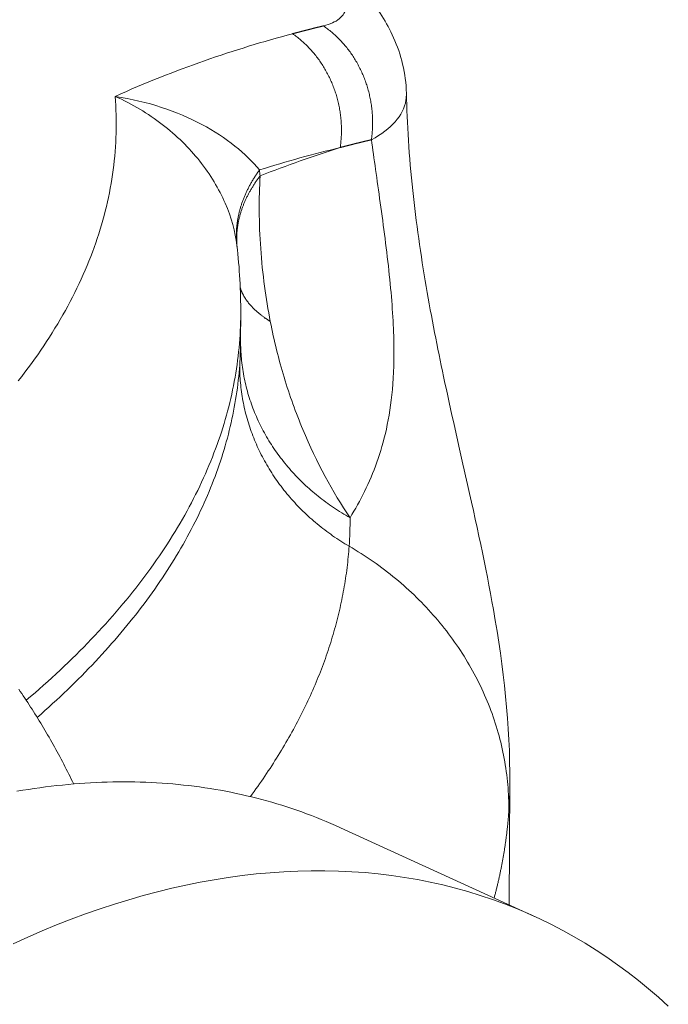
# Model space of a CAD drawing. Units: inches. Extents: x 3 to 247, y 3 to 12.
# Drawn here: x 213 to 214, y 11 to 11 of the extents above; entities that cross this region are included whole.
import ezdxf

# ---------------------------------------------------------------- set-up
doc = ezdxf.new("R2010")
doc.units = ezdxf.units.IN
doc.header["$MEASUREMENT"] = 0
doc.layers.get('0').update_dxf_attribs({"linetype": 'CONTINUOUS'})
doc.layers.add('DETAIL', color=1, linetype='CONTINUOUS')

# ---------------------------------------------------------------- blocks, each defined once
blk = doc.blocks.new('A$Ce334f79a')
at = {"layer": 'DETAIL', "linetype": 'Continuous', "lineweight": 0, "extrusion": (-3.33067e-16, 0.816497, 0.57735)}
for p, q in [((1.13665, 3.9619), (1.13672, 3.97758)), ((1.17922, 3.89636), (1.17922, 3.89636)), ((1.30041, 3.69182), (1.29999, 3.61779)), ((1.31548, 3.6107), (1.19733, 3.66477))]:
    blk.add_line(p, q, dxfattribs=at)
at = {"layer": 'DETAIL', "linetype": 'Continuous', "lineweight": 0}
for points in [[(1.18696, 4.15284), (1.18676, 4.1528), (1.18656, 4.15275), (1.18637, 4.1527), (1.18617, 4.15265), (1.18597, 4.1526), (1.18578, 4.15256), (1.18558, 4.15251), (1.18538, 4.15246), (1.18519, 4.15241), (1.18499, 4.15236), (1.18479, 4.15232), (1.1846, 4.15227), (1.1844, 4.15222), (1.1842, 4.15217), (1.18401, 4.15212), (1.18381, 4.15208), (1.18361, 4.15203), (1.18341, 4.15198), (1.18322, 4.15193), (1.18302, 4.15188), (1.18282, 4.15183), (1.18263, 4.15178), (1.18243, 4.15174), (1.18223, 4.15169), (1.18204, 4.15164), (1.18184, 4.15159), (1.18164, 4.15154), (1.18144, 4.15149), (1.18125, 4.15144), (1.18105, 4.15139), (1.18085, 4.15134), (1.18066, 4.15129), (1.18046, 4.15124), (1.18026, 4.15119), (1.18007, 4.15115), (1.17987, 4.1511), (1.17967, 4.15105), (1.17947, 4.151), (1.17928, 4.15095), (1.17908, 4.1509), (1.17888, 4.15085), (1.17869, 4.1508), (1.17849, 4.15075), (1.17829, 4.1507), (1.17809, 4.15065), (1.1779, 4.1506), (1.1777, 4.15055), (1.1775, 4.1505), (1.17731, 4.15045), (1.17711, 4.1504), (1.17691, 4.15035), (1.17671, 4.1503), (1.17652, 4.15025), (1.17632, 4.1502), (1.17612, 4.15014), (1.17593, 4.15009), (1.17573, 4.15004), (1.17553, 4.14999), (1.17533, 4.14994), (1.17514, 4.14989), (1.17494, 4.14984), (1.17474, 4.14979), (1.17455, 4.14974), (1.17435, 4.14969), (1.17415, 4.14964), (1.17395, 4.14959), (1.17376, 4.14953), (1.17356, 4.14948), (1.17336, 4.14943), (1.17316, 4.14938), (1.17297, 4.14933), (1.17277, 4.14928), (1.17257, 4.14923), (1.17237, 4.14917), (1.17218, 4.14912), (1.17198, 4.14907), (1.17178, 4.14902), (1.17159, 4.14897), (1.17139, 4.14892), (1.17119, 4.14886), (1.17099, 4.14881), (1.1708, 4.14876), (1.1706, 4.14871), (1.1704, 4.14865), (1.1702, 4.1486), (1.17001, 4.14855), (1.16981, 4.1485), (1.16961, 4.14845), (1.16941, 4.14839), (1.16922, 4.14834), (1.16902, 4.14829), (1.16882, 4.14824), (1.16862, 4.14818), (1.16843, 4.14813), (1.16823, 4.14808)], [(1.19721, 4.07881), (1.19732, 4.07964), (1.19743, 4.08046), (1.19753, 4.08129), (1.19762, 4.08212), (1.19769, 4.08295), (1.19776, 4.08378), (1.19782, 4.08461), (1.19787, 4.08545), (1.19791, 4.08629), (1.19794, 4.08712), (1.19796, 4.08796), (1.19797, 4.0888), (1.19797, 4.08964), (1.19797, 4.09048), (1.19795, 4.09132), (1.19792, 4.09216), (1.19788, 4.093), (1.19784, 4.09384), (1.19778, 4.09468), (1.19772, 4.09551), (1.19764, 4.09635), (1.19756, 4.09719), (1.19746, 4.09803), (1.19736, 4.09887), (1.19724, 4.0997), (1.19712, 4.10053), (1.19699, 4.10137), (1.19685, 4.1022), (1.1967, 4.10303), (1.19653, 4.10386), (1.19636, 4.10468), (1.19618, 4.10551), (1.196, 4.10633), (1.1958, 4.10715), (1.19559, 4.10797), (1.19537, 4.10878), (1.19515, 4.10959), (1.19491, 4.1104), (1.19467, 4.11121), (1.19442, 4.11201), (1.19415, 4.11281), (1.19388, 4.11361), (1.1936, 4.11441), (1.19331, 4.1152), (1.19302, 4.11598), (1.19271, 4.11677), (1.19239, 4.11754), (1.19207, 4.11832), (1.19174, 4.11909), (1.1914, 4.11986), (1.19105, 4.12062), (1.19069, 4.12138), (1.19032, 4.12213), (1.18994, 4.12288), (1.18956, 4.12362), (1.18917, 4.12436), (1.18877, 4.12509), (1.18836, 4.12582), (1.18794, 4.12654), (1.18752, 4.12726), (1.18709, 4.12797), (1.18665, 4.12868), (1.1862, 4.12938), (1.18574, 4.13007), (1.18528, 4.13076), (1.18481, 4.13144), (1.18433, 4.13212), (1.18384, 4.13278), (1.18335, 4.13345), (1.18285, 4.1341), (1.18234, 4.13475), (1.18183, 4.1354), (1.18131, 4.13603), (1.18078, 4.13666), (1.18024, 4.13728), (1.1797, 4.1379), (1.17915, 4.1385), (1.17859, 4.1391), (1.17803, 4.13969), (1.17746, 4.14028), (1.17689, 4.14086), (1.17631, 4.14143), (1.17572, 4.14199), (1.17513, 4.14254), (1.17453, 4.14309), (1.17392, 4.14362), (1.17331, 4.14415), (1.1727, 4.14467), (1.17207, 4.14518), (1.17145, 4.14569), (1.17081, 4.14618), (1.17017, 4.14667), (1.16953, 4.14715), (1.16888, 4.14762), (1.16823, 4.14808)], [(1.2162, 4.08354), (1.21631, 4.08437), (1.21642, 4.0852), (1.21652, 4.08603), (1.21661, 4.08687), (1.21668, 4.0877), (1.21675, 4.08854), (1.21681, 4.08938), (1.21686, 4.09021), (1.2169, 4.09105), (1.21693, 4.0919), (1.21695, 4.09274), (1.21696, 4.09358), (1.21696, 4.09442), (1.21695, 4.09527), (1.21693, 4.09611), (1.2169, 4.09695), (1.21687, 4.0978), (1.21682, 4.09864), (1.21676, 4.09948), (1.21669, 4.10032), (1.21662, 4.10117), (1.21653, 4.10201), (1.21643, 4.10285), (1.21633, 4.10369), (1.21621, 4.10452), (1.21609, 4.10536), (1.21595, 4.1062), (1.21581, 4.10703), (1.21566, 4.10786), (1.21549, 4.10869), (1.21532, 4.10952), (1.21514, 4.11035), (1.21495, 4.11117), (1.21475, 4.11199), (1.21454, 4.11281), (1.21432, 4.11363), (1.21409, 4.11445), (1.21386, 4.11526), (1.21361, 4.11607), (1.21335, 4.11687), (1.21309, 4.11767), (1.21281, 4.11847), (1.21253, 4.11927), (1.21224, 4.12006), (1.21194, 4.12085), (1.21163, 4.12163), (1.21131, 4.12241), (1.21098, 4.12318), (1.21065, 4.12396), (1.2103, 4.12472), (1.20995, 4.12549), (1.20959, 4.12624), (1.20922, 4.127), (1.20884, 4.12774), (1.20845, 4.12849), (1.20806, 4.12923), (1.20765, 4.12996), (1.20724, 4.13069), (1.20682, 4.13141), (1.20639, 4.13212), (1.20596, 4.13283), (1.20551, 4.13354), (1.20506, 4.13424), (1.2046, 4.13493), (1.20413, 4.13562), (1.20366, 4.1363), (1.20318, 4.13697), (1.20269, 4.13764), (1.20219, 4.1383), (1.20169, 4.13895), (1.20117, 4.1396), (1.20066, 4.14024), (1.20013, 4.14088), (1.1996, 4.1415), (1.19906, 4.14212), (1.19851, 4.14273), (1.19796, 4.14334), (1.1974, 4.14393), (1.19683, 4.14452), (1.19626, 4.14511), (1.19568, 4.14568), (1.19509, 4.14625), (1.1945, 4.1468), (1.1939, 4.14735), (1.1933, 4.14789), (1.19269, 4.14843), (1.19208, 4.14895), (1.19145, 4.14947), (1.19083, 4.14998), (1.1902, 4.15048), (1.18956, 4.15097), (1.18892, 4.15145), (1.18827, 4.15192), (1.18762, 4.15239), (1.18696, 4.15284)], [(1.00141, 3.93677), (1.00347, 3.93941), (1.00549, 3.94205), (1.00747, 3.9447), (1.00942, 3.94736), (1.01133, 3.95002), (1.01321, 3.95268), (1.01506, 3.95535), (1.01686, 3.95803), (1.01863, 3.96071), (1.02037, 3.9634), (1.02207, 3.96609), (1.02374, 3.96878), (1.02537, 3.97148), (1.02696, 3.97418), (1.02852, 3.97689), (1.03004, 3.9796), (1.03152, 3.98232), (1.03297, 3.98504), (1.03439, 3.98776), (1.03576, 3.99049), (1.0371, 3.99322), (1.03841, 3.99596), (1.03968, 3.9987), (1.04091, 4.00144), (1.04211, 4.00419), (1.04327, 4.00693), (1.04439, 4.00969), (1.04548, 4.01244), (1.04653, 4.0152), (1.04754, 4.01796), (1.04852, 4.02072), (1.04946, 4.02349), (1.05036, 4.02625), (1.05123, 4.02903), (1.05206, 4.0318), (1.05285, 4.03457), (1.05361, 4.03735), (1.05433, 4.04013), (1.05501, 4.04291), (1.05566, 4.04569), (1.05627, 4.04848), (1.05684, 4.05126), (1.05737, 4.05405), (1.05787, 4.05684), (1.05833, 4.05963), (1.05876, 4.06242), (1.05915, 4.06521), (1.0595, 4.06801), (1.05981, 4.0708), (1.06009, 4.07359), (1.06033, 4.07639), (1.06053, 4.07918), (1.0607, 4.08198), (1.06083, 4.08478), (1.06092, 4.08757), (1.06098, 4.09037), (1.06099, 4.09317), (1.06098, 4.09597), (1.06092, 4.09876), (1.06083, 4.10156), (1.0607, 4.10435), (1.06053, 4.10715), (1.06033, 4.10994)], [(1.19721, 4.07881), (1.19741, 4.07886), (1.19761, 4.07892), (1.19781, 4.07897), (1.19801, 4.07902), (1.19821, 4.07907), (1.19841, 4.07913), (1.19861, 4.07918), (1.19881, 4.07923), (1.19901, 4.07928), (1.19921, 4.07933), (1.19941, 4.07939), (1.19961, 4.07944), (1.19981, 4.07949), (1.20001, 4.07954), (1.20021, 4.07959), (1.20041, 4.07964), (1.20061, 4.0797), (1.20081, 4.07975), (1.20101, 4.0798), (1.20121, 4.07985), (1.20141, 4.0799), (1.20161, 4.07995), (1.20181, 4.08), (1.20201, 4.08005), (1.20221, 4.08011), (1.20241, 4.08016), (1.20261, 4.08021), (1.20281, 4.08026), (1.20301, 4.08031), (1.20321, 4.08036), (1.20341, 4.08041), (1.20361, 4.08046), (1.20381, 4.08051), (1.20401, 4.08056), (1.20421, 4.08061), (1.20441, 4.08066), (1.20461, 4.08071), (1.20481, 4.08076), (1.20501, 4.08082), (1.20521, 4.08087), (1.20541, 4.08092), (1.20561, 4.08097), (1.20581, 4.08102), (1.20601, 4.08107), (1.20621, 4.08112), (1.20641, 4.08117), (1.20661, 4.08122), (1.20681, 4.08127), (1.20701, 4.08132), (1.20721, 4.08136), (1.20741, 4.08141), (1.20761, 4.08146), (1.20781, 4.08151), (1.20801, 4.08156), (1.20821, 4.08161), (1.20841, 4.08166), (1.20861, 4.08171), (1.20881, 4.08176), (1.20901, 4.08181), (1.20921, 4.08186), (1.20941, 4.08191), (1.20961, 4.08196), (1.20981, 4.08201), (1.21001, 4.08205), (1.21021, 4.0821), (1.21041, 4.08215), (1.21061, 4.0822), (1.21081, 4.08225), (1.21101, 4.0823), (1.21121, 4.08235), (1.21141, 4.0824), (1.21161, 4.08244), (1.21181, 4.08249), (1.21201, 4.08254), (1.21221, 4.08259), (1.21241, 4.08264), (1.21261, 4.08269), (1.21281, 4.08273), (1.213, 4.08278), (1.2132, 4.08283), (1.2134, 4.08288), (1.2136, 4.08293), (1.2138, 4.08297), (1.214, 4.08302), (1.2142, 4.08307), (1.2144, 4.08312), (1.2146, 4.08317), (1.2148, 4.08321), (1.215, 4.08326), (1.2152, 4.08331), (1.2154, 4.08336), (1.2156, 4.0834), (1.2158, 4.08345), (1.216, 4.0835), (1.2162, 4.08354)], [(1.14812, 4.06515), (1.14778, 4.06469), (1.14745, 4.06422), (1.14712, 4.06375), (1.1468, 4.06328), (1.14648, 4.06281), (1.14616, 4.06234), (1.14585, 4.06187), (1.14554, 4.0614), (1.14524, 4.06093), (1.14494, 4.06045), (1.14464, 4.05998), (1.14435, 4.0595), (1.14406, 4.05903), (1.14377, 4.05855), (1.14349, 4.05808), (1.14321, 4.0576), (1.14294, 4.05712), (1.14267, 4.05664), (1.14241, 4.05616), (1.14215, 4.05568), (1.14189, 4.0552), (1.14164, 4.05472), (1.14139, 4.05424), (1.14114, 4.05376), (1.1409, 4.05327), (1.14066, 4.05279), (1.14043, 4.05231), (1.1402, 4.05182), (1.13998, 4.05134), (1.13976, 4.05085), (1.13954, 4.05037), (1.13933, 4.04988), (1.13912, 4.04939), (1.13892, 4.0489), (1.13872, 4.04842), (1.13852, 4.04793), (1.13833, 4.04744), (1.13814, 4.04695), (1.13796, 4.04646), (1.13778, 4.04597), (1.13761, 4.04548), (1.13743, 4.045), (1.13727, 4.0445), (1.13711, 4.04401), (1.13695, 4.04352), (1.13679, 4.04303), (1.13664, 4.04254), (1.1365, 4.04205), (1.13636, 4.04156), (1.13622, 4.04107), (1.13608, 4.04058), (1.13596, 4.04008), (1.13583, 4.03959), (1.13571, 4.0391), (1.13559, 4.03861), (1.13548, 4.03811), (1.13537, 4.03762), (1.13527, 4.03713), (1.13517, 4.03664), (1.13508, 4.03614), (1.13499, 4.03565), (1.1349, 4.03516), (1.13482, 4.03467), (1.13474, 4.03417), (1.13466, 4.03368), (1.13459, 4.03319), (1.13453, 4.0327), (1.13447, 4.0322), (1.13441, 4.03171), (1.13436, 4.03122), (1.13431, 4.03073), (1.13427, 4.03024), (1.13423, 4.02974), (1.13419, 4.02925), (1.13416, 4.02876), (1.13413, 4.02827), (1.13411, 4.02778), (1.13409, 4.02729), (1.13408, 4.0268), (1.13407, 4.02631), (1.13406, 4.02582), (1.13406, 4.02533), (1.13406, 4.02484), (1.13407, 4.02435), (1.13408, 4.02386), (1.1341, 4.02338), (1.13412, 4.02289), (1.13414, 4.0224), (1.13417, 4.02191), (1.1342, 4.02143), (1.13424, 4.02094), (1.13428, 4.02046), (1.13433, 4.01997), (1.13437, 4.01949), (1.13443, 4.019)], [(1.1485, 4.06154), (1.14817, 4.06111), (1.14785, 4.06067), (1.14753, 4.06024), (1.14721, 4.05981), (1.1469, 4.05937), (1.14659, 4.05894), (1.14629, 4.0585), (1.14598, 4.05806), (1.14569, 4.05763), (1.14539, 4.05719), (1.1451, 4.05675), (1.14482, 4.05631), (1.14453, 4.05587), (1.14425, 4.05543), (1.14398, 4.05498), (1.14371, 4.05454), (1.14344, 4.0541), (1.14317, 4.05365), (1.14291, 4.05321), (1.14266, 4.05276), (1.1424, 4.05232), (1.14215, 4.05187), (1.14191, 4.05143), (1.14167, 4.05098), (1.14143, 4.05053), (1.1412, 4.05008), (1.14096, 4.04963), (1.14074, 4.04918), (1.14052, 4.04873), (1.1403, 4.04828), (1.14008, 4.04783), (1.13987, 4.04738), (1.13966, 4.04693), (1.13946, 4.04648), (1.13926, 4.04603), (1.13906, 4.04557), (1.13887, 4.04512), (1.13868, 4.04467), (1.1385, 4.04421), (1.13832, 4.04376), (1.13814, 4.04331), (1.13797, 4.04285), (1.1378, 4.0424), (1.13764, 4.04194), (1.13748, 4.04148), (1.13732, 4.04103), (1.13717, 4.04057), (1.13702, 4.04012), (1.13687, 4.03966), (1.13673, 4.0392), (1.13659, 4.03874), (1.13646, 4.03829), (1.13633, 4.03783), (1.1362, 4.03737), (1.13608, 4.03691), (1.13596, 4.03646), (1.13585, 4.036), (1.13574, 4.03554), (1.13563, 4.03508), (1.13553, 4.03462), (1.13543, 4.03417), (1.13534, 4.03371), (1.13525, 4.03325), (1.13516, 4.03279), (1.13508, 4.03233), (1.135, 4.03187), (1.13493, 4.03142), (1.13486, 4.03096), (1.13479, 4.0305), (1.13473, 4.03004), (1.13467, 4.02958), (1.13462, 4.02912), (1.13457, 4.02867), (1.13452, 4.02821), (1.13448, 4.02775), (1.13444, 4.02729), (1.13441, 4.02683), (1.13438, 4.02638), (1.13435, 4.02592), (1.13433, 4.02546), (1.13431, 4.025), (1.13429, 4.02455), (1.13428, 4.02409), (1.13428, 4.02363), (1.13428, 4.02318), (1.13428, 4.02272), (1.13428, 4.02227), (1.13429, 4.02181), (1.13431, 4.02136), (1.13432, 4.0209), (1.13435, 4.02045), (1.13437, 4.01999), (1.1344, 4.01954), (1.13443, 4.01909), (1.13447, 4.01863)], [(1.15472, 3.97285), (1.15441, 3.97305), (1.15411, 3.97324), (1.1538, 3.97344), (1.1535, 3.97364), (1.1532, 3.97384), (1.15291, 3.97403), (1.15261, 3.97423), (1.15232, 3.97443), (1.15203, 3.97463), (1.15174, 3.97483), (1.15146, 3.97503), (1.15118, 3.97523), (1.1509, 3.97544), (1.15062, 3.97564), (1.15034, 3.97584), (1.15007, 3.97605), (1.1498, 3.97625), (1.14953, 3.97645), (1.14927, 3.97666), (1.149, 3.97687), (1.14874, 3.97707), (1.14849, 3.97728), (1.14823, 3.97749), (1.14798, 3.97769), (1.14772, 3.9779), (1.14748, 3.97811), (1.14723, 3.97832), (1.14699, 3.97853), (1.14674, 3.97874), (1.14651, 3.97895), (1.14627, 3.97916), (1.14604, 3.97937), (1.1458, 3.97958), (1.14557, 3.9798), (1.14535, 3.98001), (1.14512, 3.98022), (1.1449, 3.98044), (1.14468, 3.98065), (1.14447, 3.98087), (1.14425, 3.98108), (1.14404, 3.9813), (1.14383, 3.98151), (1.14363, 3.98173), (1.14342, 3.98195), (1.14322, 3.98216), (1.14302, 3.98238), (1.14283, 3.9826), (1.14263, 3.98282), (1.14244, 3.98304), (1.14225, 3.98326), (1.14207, 3.98348), (1.14188, 3.9837), (1.1417, 3.98392), (1.14152, 3.98414), (1.14135, 3.98436), (1.14117, 3.98458), (1.141, 3.9848), (1.14083, 3.98502), (1.14067, 3.98525), (1.1405, 3.98547), (1.14034, 3.98569), (1.14019, 3.98592), (1.14003, 3.98614), (1.13988, 3.98636), (1.13973, 3.98659), (1.13958, 3.98681), (1.13943, 3.98704), (1.13929, 3.98727), (1.13915, 3.98749), (1.13901, 3.98772), (1.13888, 3.98794), (1.13875, 3.98817), (1.13862, 3.9884), (1.13849, 3.98863), (1.13837, 3.98885), (1.13824, 3.98908), (1.13813, 3.98931), (1.13801, 3.98954), (1.1379, 3.98977), (1.13778, 3.99), (1.13768, 3.99023), (1.13757, 3.99046), (1.13747, 3.99069), (1.13737, 3.99092), (1.13727, 3.99115), (1.13717, 3.99138), (1.13708, 3.99161), (1.13699, 3.99184), (1.1369, 3.99207), (1.13682, 3.9923), (1.13674, 3.99253), (1.13666, 3.99277), (1.13658, 3.993), (1.13651, 3.99323), (1.13643, 3.99346)], [(1.00627, 3.74229), (1.00894, 3.74456), (1.01158, 3.74685), (1.0142, 3.74913), (1.01679, 3.75143), (1.01935, 3.75373), (1.02189, 3.75604), (1.0244, 3.75835), (1.02689, 3.76067), (1.02935, 3.763), (1.03178, 3.76533), (1.03419, 3.76766), (1.03657, 3.77001), (1.03892, 3.77235), (1.04124, 3.77471), (1.04354, 3.77707), (1.04582, 3.77943), (1.04806, 3.7818), (1.05028, 3.78418), (1.05247, 3.78656), (1.05464, 3.78894), (1.05677, 3.79133), (1.05888, 3.79373), (1.06097, 3.79613), (1.06302, 3.79853), (1.06505, 3.80094), (1.06705, 3.80336), (1.06902, 3.80578), (1.07097, 3.8082), (1.07289, 3.81063), (1.07478, 3.81306), (1.07664, 3.8155), (1.07848, 3.81794), (1.08028, 3.82039), (1.08206, 3.82284), (1.08382, 3.82529), (1.08554, 3.82775), (1.08724, 3.83021), (1.0889, 3.83268), (1.09054, 3.83515), (1.09216, 3.83762), (1.09374, 3.8401), (1.0953, 3.84258), (1.09682, 3.84507), (1.09832, 3.84756), (1.0998, 3.85005), (1.10124, 3.85255), (1.10265, 3.85504), (1.10404, 3.85755), (1.1054, 3.86005), (1.10673, 3.86256), (1.10803, 3.86507), (1.1093, 3.86759), (1.11054, 3.8701), (1.11176, 3.87263), (1.11295, 3.87515), (1.1141, 3.87767), (1.11523, 3.8802), (1.11633, 3.88273), (1.11741, 3.88527), (1.11845, 3.8878), (1.11947, 3.89034), (1.12045, 3.89288), (1.12141, 3.89543), (1.12234, 3.89797), (1.12324, 3.90052), (1.12411, 3.90307), (1.12495, 3.90562), (1.12576, 3.90817), (1.12654, 3.91073), (1.1273, 3.91329), (1.12803, 3.91585), (1.12872, 3.91841), (1.12939, 3.92097), (1.13003, 3.92353), (1.13064, 3.9261), (1.13122, 3.92866), (1.13177, 3.93123), (1.13229, 3.9338), (1.13279, 3.93637), (1.13325, 3.93894), (1.13369, 3.94151), (1.13409, 3.94408), (1.13447, 3.94666), (1.13482, 3.94923), (1.13514, 3.95181), (1.13543, 3.95438), (1.13569, 3.95696), (1.13592, 3.95954), (1.13612, 3.96211), (1.13629, 3.96469), (1.13644, 3.96727), (1.13655, 3.96985), (1.13664, 3.97243), (1.1367, 3.975), (1.13672, 3.97758)], [(1.20321, 3.85347), (1.20193, 3.85419), (1.20066, 3.85493), (1.19939, 3.85569), (1.19814, 3.85645), (1.19689, 3.85723), (1.19565, 3.85802), (1.19443, 3.85881), (1.19321, 3.85963), (1.192, 3.86045), (1.1908, 3.86128), (1.18962, 3.86213), (1.18844, 3.86298), (1.18727, 3.86385), (1.18611, 3.86473), (1.18497, 3.86562), (1.18383, 3.86652), (1.18271, 3.86743), (1.1816, 3.86835), (1.18049, 3.86928), (1.1794, 3.87022), (1.17832, 3.87117), (1.17725, 3.87213), (1.1762, 3.8731), (1.17515, 3.87409), (1.17412, 3.87508), (1.1731, 3.87608), (1.17209, 3.87709), (1.17109, 3.87811), (1.17011, 3.87914), (1.16913, 3.88018), (1.16817, 3.88123), (1.16723, 3.88228), (1.16629, 3.88335), (1.16537, 3.88442), (1.16446, 3.88551), (1.16357, 3.8866), (1.16268, 3.8877), (1.16182, 3.88881), (1.16096, 3.88992), (1.16012, 3.89105), (1.15929, 3.89218), (1.15847, 3.89332), (1.15767, 3.89447), (1.15688, 3.89562), (1.15611, 3.89678), (1.15535, 3.89795), (1.1546, 3.89913), (1.15387, 3.90031), (1.15316, 3.9015), (1.15245, 3.9027), (1.15176, 3.90391), (1.15109, 3.90512), (1.15043, 3.90633), (1.14979, 3.90755), (1.14916, 3.90878), (1.14854, 3.91002), (1.14794, 3.91126), (1.14735, 3.9125), (1.14678, 3.91376), (1.14623, 3.91501), (1.14569, 3.91627), (1.14516, 3.91754), (1.14465, 3.91881), (1.14416, 3.92009), (1.14368, 3.92137), (1.14321, 3.92266), (1.14277, 3.92395), (1.14233, 3.92524), (1.14191, 3.92654), (1.14151, 3.92784), (1.14113, 3.92914), (1.14076, 3.93045), (1.1404, 3.93177), (1.14006, 3.93308), (1.13974, 3.9344), (1.13943, 3.93572), (1.13914, 3.93705), (1.13887, 3.93837), (1.13861, 3.9397), (1.13836, 3.94104), (1.13813, 3.94237), (1.13792, 3.94371), (1.13773, 3.94505), (1.13755, 3.94639), (1.13738, 3.94773), (1.13724, 3.94907), (1.13711, 3.95042), (1.13699, 3.95176), (1.13689, 3.95311), (1.13681, 3.95446), (1.13674, 3.95581), (1.13669, 3.95715), (1.13666, 3.9585), (1.13664, 3.95985), (1.13664, 3.9612)], [(1.01292, 3.73186), (1.01529, 3.73395), (1.01765, 3.73605), (1.01998, 3.73815), (1.02229, 3.74026), (1.02458, 3.74237), (1.02684, 3.74449), (1.02909, 3.74661), (1.03131, 3.74874), (1.03351, 3.75087), (1.03569, 3.753), (1.03785, 3.75515), (1.03998, 3.75729), (1.04209, 3.75944), (1.04418, 3.7616), (1.04625, 3.76375), (1.04829, 3.76592), (1.05031, 3.76809), (1.05231, 3.77026), (1.05429, 3.77243), (1.05624, 3.77461), (1.05818, 3.7768), (1.06008, 3.77899), (1.06197, 3.78118), (1.06383, 3.78338), (1.06568, 3.78558), (1.06749, 3.78778), (1.06929, 3.78999), (1.07106, 3.79221), (1.07281, 3.79442), (1.07454, 3.79664), (1.07624, 3.79887), (1.07792, 3.80109), (1.07958, 3.80333), (1.08121, 3.80556), (1.08282, 3.8078), (1.08441, 3.81004), (1.08597, 3.81229), (1.08752, 3.81453), (1.08903, 3.81678), (1.09053, 3.81904), (1.092, 3.8213), (1.09345, 3.82356), (1.09487, 3.82582), (1.09627, 3.82809), (1.09765, 3.83036), (1.099, 3.83263), (1.10033, 3.83491), (1.10164, 3.83719), (1.10292, 3.83947), (1.10418, 3.84175), (1.10542, 3.84404), (1.10663, 3.84633), (1.10782, 3.84862), (1.10898, 3.85092), (1.11013, 3.85321), (1.11124, 3.85551), (1.11234, 3.85781), (1.11341, 3.86012), (1.11445, 3.86243), (1.11547, 3.86473), (1.11647, 3.86704), (1.11745, 3.86936), (1.1184, 3.87167), (1.11932, 3.87399), (1.12023, 3.87631), (1.1211, 3.87863), (1.12196, 3.88095), (1.12279, 3.88327), (1.1236, 3.8856), (1.12438, 3.88793), (1.12514, 3.89026), (1.12587, 3.89259), (1.12658, 3.89492), (1.12727, 3.89725), (1.12793, 3.89959), (1.12857, 3.90193), (1.12918, 3.90426), (1.12977, 3.9066), (1.13033, 3.90894), (1.13087, 3.91128), (1.13139, 3.91363), (1.13188, 3.91597), (1.13235, 3.91831), (1.1328, 3.92066), (1.13322, 3.92301), (1.13361, 3.92535), (1.13398, 3.9277), (1.13433, 3.93005), (1.13465, 3.9324), (1.13495, 3.93475), (1.13523, 3.9371), (1.13548, 3.93945), (1.1357, 3.9418), (1.13591, 3.94415), (1.13608, 3.94651)], [(1.20264, 3.83612), (1.20135, 3.83688), (1.20008, 3.83765), (1.19882, 3.83843), (1.19756, 3.83922), (1.19632, 3.84003), (1.19508, 3.84085), (1.19385, 3.84167), (1.19263, 3.84251), (1.19143, 3.84337), (1.19023, 3.84423), (1.18904, 3.8451), (1.18786, 3.84599), (1.1867, 3.84688), (1.18554, 3.84779), (1.1844, 3.84871), (1.18326, 3.84964), (1.18214, 3.85058), (1.18102, 3.85153), (1.17992, 3.85249), (1.17883, 3.85346), (1.17775, 3.85444), (1.17668, 3.85544), (1.17562, 3.85644), (1.17458, 3.85745), (1.17355, 3.85847), (1.17253, 3.8595), (1.17152, 3.86054), (1.17052, 3.86159), (1.16954, 3.86265), (1.16856, 3.86372), (1.1676, 3.8648), (1.16666, 3.86588), (1.16572, 3.86698), (1.1648, 3.86808), (1.16389, 3.8692), (1.163, 3.87032), (1.16212, 3.87145), (1.16125, 3.87259), (1.16039, 3.87373), (1.15955, 3.87489), (1.15872, 3.87605), (1.1579, 3.87722), (1.1571, 3.87839), (1.15632, 3.87958), (1.15554, 3.88077), (1.15478, 3.88197), (1.15404, 3.88317), (1.15331, 3.88439), (1.15259, 3.88561), (1.15189, 3.88683), (1.1512, 3.88807), (1.15052, 3.8893), (1.14986, 3.89055), (1.14922, 3.8918), (1.14859, 3.89306), (1.14797, 3.89432), (1.14737, 3.89559), (1.14679, 3.89686), (1.14622, 3.89814), (1.14566, 3.89943), (1.14512, 3.90072), (1.1446, 3.90201), (1.14409, 3.90331), (1.14359, 3.90462), (1.14311, 3.90592), (1.14265, 3.90724), (1.1422, 3.90855), (1.14177, 3.90987), (1.14135, 3.9112), (1.14095, 3.91253), (1.14056, 3.91386), (1.14019, 3.9152), (1.13984, 3.91653), (1.1395, 3.91788), (1.13918, 3.91922), (1.13887, 3.92057), (1.13858, 3.92192), (1.1383, 3.92327), (1.13804, 3.92463), (1.1378, 3.92599), (1.13757, 3.92734), (1.13736, 3.92871), (1.13717, 3.93007), (1.13699, 3.93143), (1.13683, 3.9328), (1.13668, 3.93417), (1.13655, 3.93554), (1.13643, 3.93691), (1.13633, 3.93828), (1.13625, 3.93965), (1.13619, 3.94102), (1.13614, 3.94239), (1.1361, 3.94376), (1.13608, 3.94513), (1.13608, 3.94651)], [(1.14259, 3.68369), (1.14373, 3.68524), (1.14486, 3.68679), (1.14597, 3.68835), (1.14708, 3.6899), (1.14817, 3.69146), (1.14926, 3.69302), (1.15033, 3.69458), (1.15139, 3.69615), (1.15245, 3.69771), (1.15349, 3.69928), (1.15452, 3.70085), (1.15554, 3.70241), (1.15655, 3.70399), (1.15755, 3.70556), (1.15854, 3.70713), (1.15952, 3.7087), (1.16049, 3.71028), (1.16145, 3.71186), (1.16239, 3.71344), (1.16333, 3.71502), (1.16425, 3.7166), (1.16517, 3.71818), (1.16607, 3.71976), (1.16697, 3.72135), (1.16785, 3.72293), (1.16872, 3.72452), (1.16958, 3.72611), (1.17043, 3.7277), (1.17127, 3.72929), (1.1721, 3.73088), (1.17292, 3.73248), (1.17372, 3.73407), (1.17452, 3.73567), (1.17531, 3.73726), (1.17608, 3.73886), (1.17685, 3.74046), (1.1776, 3.74206), (1.17834, 3.74366), (1.17907, 3.74526), (1.17979, 3.74687), (1.1805, 3.74847), (1.1812, 3.75007), (1.18189, 3.75168), (1.18257, 3.75329), (1.18324, 3.75489), (1.18389, 3.7565), (1.18454, 3.75811), (1.18517, 3.75972), (1.18579, 3.76133), (1.18641, 3.76295), (1.18701, 3.76456), (1.1876, 3.76617), (1.18818, 3.76779), (1.18875, 3.7694), (1.18931, 3.77102), (1.18985, 3.77264), (1.19039, 3.77425), (1.19091, 3.77587), (1.19143, 3.77749), (1.19193, 3.77911), (1.19242, 3.78073), (1.1929, 3.78235), (1.19338, 3.78398), (1.19383, 3.7856), (1.19428, 3.78722), (1.19472, 3.78884), (1.19515, 3.79047), (1.19556, 3.79209), (1.19597, 3.79372), (1.19636, 3.79534), (1.19674, 3.79697), (1.19712, 3.7986), (1.19748, 3.80023), (1.19783, 3.80185), (1.19817, 3.80348), (1.19849, 3.80511), (1.19881, 3.80674), (1.19912, 3.80837), (1.19941, 3.81), (1.1997, 3.81163), (1.19997, 3.81326), (1.20023, 3.81489), (1.20048, 3.81652), (1.20072, 3.81816), (1.20095, 3.81979), (1.20117, 3.82142), (1.20138, 3.82305), (1.20157, 3.82469), (1.20176, 3.82632), (1.20193, 3.82795), (1.20209, 3.82959), (1.20225, 3.83122), (1.20239, 3.83285), (1.20252, 3.83449), (1.20264, 3.83612)], [(1.2998, 3.67497), (1.2998, 3.67697), (1.29977, 3.67897), (1.29973, 3.68097), (1.29965, 3.68297), (1.29956, 3.68497), (1.29944, 3.68697), (1.2993, 3.68897), (1.29913, 3.69097), (1.29894, 3.69296), (1.29873, 3.69496), (1.29849, 3.69695), (1.29823, 3.69894), (1.29795, 3.70093), (1.29764, 3.70292), (1.29731, 3.7049), (1.29696, 3.70688), (1.29658, 3.70886), (1.29618, 3.71083), (1.29575, 3.7128), (1.29531, 3.71477), (1.29484, 3.71673), (1.29434, 3.71869), (1.29383, 3.72064), (1.29329, 3.72259), (1.29272, 3.72454), (1.29214, 3.72648), (1.29153, 3.72841), (1.2909, 3.73034), (1.29025, 3.73226), (1.28957, 3.73417), (1.28887, 3.73608), (1.28815, 3.73799), (1.28741, 3.73988), (1.28664, 3.74177), (1.28585, 3.74366), (1.28504, 3.74553), (1.28421, 3.7474), (1.28336, 3.74926), (1.28248, 3.75111), (1.28158, 3.75295), (1.28066, 3.75479), (1.27972, 3.75662), (1.27876, 3.75843), (1.27778, 3.76024), (1.27677, 3.76204), (1.27575, 3.76383), (1.2747, 3.76561), (1.27363, 3.76739), (1.27254, 3.76915), (1.27144, 3.7709), (1.27031, 3.77264), (1.26916, 3.77437), (1.26799, 3.77609), (1.2668, 3.77779), (1.26559, 3.77949), (1.26436, 3.78118), (1.26311, 3.78285), (1.26184, 3.78451), (1.26055, 3.78616), (1.25924, 3.7878), (1.25792, 3.78942), (1.25657, 3.79104), (1.25521, 3.79264), (1.25382, 3.79423), (1.25242, 3.7958), (1.251, 3.79736), (1.24956, 3.79891), (1.24811, 3.80044), (1.24663, 3.80196), (1.24514, 3.80347), (1.24363, 3.80496), (1.24211, 3.80644), (1.24056, 3.8079), (1.239, 3.80935), (1.23742, 3.81078), (1.23583, 3.8122), (1.23422, 3.81361), (1.23259, 3.815), (1.23095, 3.81637), (1.22929, 3.81773), (1.22762, 3.81907), (1.22593, 3.8204), (1.22422, 3.82171), (1.2225, 3.823), (1.22077, 3.82428), (1.21902, 3.82554), (1.21725, 3.82678), (1.21547, 3.82801), (1.21368, 3.82922), (1.21187, 3.83041), (1.21005, 3.83159), (1.20822, 3.83275), (1.20637, 3.83389), (1.20451, 3.83502), (1.20264, 3.83612)], [(1.03518, 3.69132), (1.03443, 3.69286), (1.03367, 3.69439), (1.03291, 3.69592), (1.03215, 3.69744), (1.03138, 3.69896), (1.0306, 3.70048), (1.02982, 3.70199), (1.02904, 3.7035), (1.02825, 3.705), (1.02746, 3.7065), (1.02666, 3.708), (1.02586, 3.70949), (1.02505, 3.71097), (1.02424, 3.71245), (1.02342, 3.71393), (1.0226, 3.7154), (1.02178, 3.71686), (1.02095, 3.71832), (1.02012, 3.71978), (1.01928, 3.72123), (1.01844, 3.72267), (1.01759, 3.72411), (1.01674, 3.72555), (1.01589, 3.72698), (1.01503, 3.7284), (1.01417, 3.72982), (1.0133, 3.73124), (1.01243, 3.73264), (1.01156, 3.73405), (1.01068, 3.73544), (1.0098, 3.73683), (1.00892, 3.73822), (1.00803, 3.7396), (1.00713, 3.74097), (1.00624, 3.74234), (1.00534, 3.7437), (1.00443, 3.74506), (1.00352, 3.74641), (1.00261, 3.74775), (1.0017, 3.74909)], [(1.19733, 3.66477), (1.19444, 3.66607), (1.19154, 3.66735), (1.18862, 3.66859), (1.18569, 3.6698), (1.18275, 3.67098), (1.17979, 3.67213), (1.17682, 3.67325), (1.17384, 3.67434), (1.17084, 3.6754), (1.16784, 3.67642), (1.16482, 3.67742), (1.16178, 3.67838), (1.15874, 3.67931), (1.15568, 3.68021), (1.15261, 3.68109), (1.14952, 3.68192), (1.14643, 3.68273), (1.14332, 3.68351), (1.14021, 3.68425), (1.13708, 3.68497), (1.13394, 3.68565), (1.13079, 3.6863), (1.12762, 3.68692), (1.12445, 3.68751), (1.12127, 3.68806), (1.11807, 3.68859), (1.11486, 3.68908), (1.11165, 3.68954), (1.10842, 3.68997), (1.10519, 3.69037), (1.10194, 3.69073), (1.09868, 3.69107), (1.09542, 3.69137), (1.09214, 3.69164), (1.08886, 3.69188), (1.08556, 3.69208), (1.08226, 3.69226), (1.07895, 3.6924), (1.07563, 3.69251), (1.0723, 3.69259), (1.06896, 3.69264), (1.06561, 3.69266), (1.06226, 3.69264), (1.0589, 3.69259), (1.05552, 3.69252), (1.05215, 3.6924), (1.04876, 3.69226), (1.04537, 3.69209), (1.04196, 3.69188), (1.03856, 3.69164), (1.03514, 3.69137), (1.03172, 3.69107), (1.02829, 3.69073), (1.02485, 3.69037), (1.02141, 3.68997), (1.01796, 3.68954), (1.0145, 3.68908), (1.01104, 3.68858), (1.00758, 3.68806), (1.0041, 3.6875), (1.00062, 3.68692)], [(1.29084, 3.62198), (1.29099, 3.62253), (1.29114, 3.62309), (1.29129, 3.62365), (1.29143, 3.6242), (1.29158, 3.62476), (1.29172, 3.62531), (1.29186, 3.62587), (1.29201, 3.62642), (1.29215, 3.62698), (1.29229, 3.62754), (1.29242, 3.62809), (1.29256, 3.62865), (1.2927, 3.62921), (1.29283, 3.62976), (1.29296, 3.63032), (1.2931, 3.63087), (1.29323, 3.63143), (1.29336, 3.63199), (1.29349, 3.63254), (1.29361, 3.6331), (1.29374, 3.63366), (1.29386, 3.63421), (1.29399, 3.63477), (1.29411, 3.63533), (1.29423, 3.63589), (1.29435, 3.63644), (1.29447, 3.637), (1.29459, 3.63756), (1.29471, 3.63811), (1.29482, 3.63867), (1.29494, 3.63923), (1.29505, 3.63979), (1.29516, 3.64034), (1.29527, 3.6409), (1.29538, 3.64146), (1.29549, 3.64201), (1.2956, 3.64257), (1.2957, 3.64313), (1.29581, 3.64369), (1.29591, 3.64425), (1.29602, 3.6448), (1.29612, 3.64536), (1.29622, 3.64592), (1.29632, 3.64648), (1.29641, 3.64703), (1.29651, 3.64759), (1.29661, 3.64815), (1.2967, 3.64871), (1.29679, 3.64927), (1.29689, 3.64982), (1.29698, 3.65038), (1.29707, 3.65094), (1.29715, 3.6515), (1.29724, 3.65206), (1.29733, 3.65261), (1.29741, 3.65317), (1.2975, 3.65373), (1.29758, 3.65429), (1.29766, 3.65485), (1.29774, 3.65541), (1.29782, 3.65597), (1.2979, 3.65652), (1.29797, 3.65708), (1.29805, 3.65764), (1.29812, 3.6582), (1.2982, 3.65876), (1.29827, 3.65932), (1.29834, 3.65988), (1.29841, 3.66043), (1.29848, 3.66099), (1.29854, 3.66155), (1.29861, 3.66211), (1.29867, 3.66267), (1.29874, 3.66323), (1.2988, 3.66379), (1.29886, 3.66435), (1.29892, 3.6649), (1.29898, 3.66546), (1.29904, 3.66602), (1.29909, 3.66658), (1.29915, 3.66714), (1.2992, 3.6677), (1.29926, 3.66826), (1.29931, 3.66882), (1.29936, 3.66938), (1.29941, 3.66994), (1.29946, 3.67049), (1.2995, 3.67105), (1.29955, 3.67161), (1.29959, 3.67217), (1.29964, 3.67273), (1.29968, 3.67329), (1.29972, 3.67385), (1.29976, 3.67441), (1.2998, 3.67497)], [(1.3968, 3.55615), (1.39083, 3.56154), (1.38477, 3.56676), (1.3786, 3.57181), (1.37232, 3.57668), (1.36595, 3.58137), (1.35949, 3.58589), (1.35292, 3.59023), (1.34626, 3.59439), (1.33951, 3.59836), (1.33267, 3.60216), (1.32574, 3.60577), (1.31872, 3.6092), (1.31162, 3.61244), (1.30443, 3.61549), (1.29716, 3.61836), (1.28981, 3.62104), (1.28239, 3.62353), (1.27488, 3.62584), (1.26731, 3.62795), (1.25966, 3.62987), (1.25194, 3.6316), (1.24415, 3.63314), (1.2363, 3.63449), (1.22838, 3.63565), (1.2204, 3.63661), (1.21236, 3.63738), (1.20427, 3.63796), (1.19612, 3.63834), (1.18791, 3.63853), (1.17965, 3.63853), (1.17135, 3.63833), (1.16299, 3.63794), (1.15459, 3.63735), (1.14615, 3.63658), (1.13767, 3.6356), (1.12915, 3.63444), (1.1206, 3.63308), (1.11201, 3.63153), (1.10339, 3.62979), (1.09474, 3.62786), (1.08606, 3.62574), (1.07736, 3.62342), (1.06863, 3.62092), (1.05989, 3.61822), (1.05113, 3.61534), (1.04235, 3.61227), (1.03356, 3.60901), (1.02475, 3.60557), (1.01594, 3.60194), (1.00713, 3.59812), (0.99831, 3.59413)]]:
    blk.add_lwpolyline(points, dxfattribs=at)
for points, knots in [([(1.19196, 4.18626), (1.19544, 4.18193), (1.19793, 4.17792), (1.19945, 4.17426), (1.20096, 4.1706), (1.20149, 4.16727), (1.201, 4.16439), (1.20051, 4.16151), (1.19901, 4.15909), (1.19664, 4.15718), (1.19427, 4.15526), (1.19102, 4.15382), (1.18696, 4.15284)], [0, 0, 0, 0, 0.000697322, 0.000697322, 0.000697322, 0.001394645, 0.001394645, 0.001394645, 0.002091967, 0.002091967, 0.002091967, 0.00278929, 0.00278929, 0.00278929, 0.00278929]), ([(1.21396, 4.171), (1.22007, 4.1634), (1.22554, 4.15505), (1.23422, 4.13556), (1.23725, 4.12383), (1.23749, 4.11178)], [0, 0, 0, 0, 0.03427722, 0.03427722, 0.07116937, 0.07116937, 0.07116937, 0.07116937]), ([(1.2162, 4.08354), (1.22234, 4.08688), (1.22718, 4.09053), (1.23423, 4.09849), (1.23644, 4.10285), (1.23743, 4.10893), (1.23752, 4.11034), (1.23749, 4.11178)], [0, 0, 0, 0, 0.000986428, 0.000986428, 0.001972856, 0.001972856, 0.002263466, 0.002263466, 0.002263466, 0.002263466]), ([(1.2375, 4.11181), (1.23786, 4.09357), (1.23915, 4.07331), (1.24338, 4.03342), (1.24626, 4.01336), (1.25277, 3.97529), (1.25643, 3.95684), (1.26462, 3.91807), (1.26922, 3.89792), (1.28, 3.85014), (1.28584, 3.8236), (1.29668, 3.76206), (1.30061, 3.72718), (1.30041, 3.69182)], [0, 0, 0, 0, 0.0570535, 0.0570535, 0.1103275, 0.1103275, 0.1623938, 0.1623938, 0.2264415, 0.2264415, 0.3238787, 0.3238787, 0.4572319, 0.4572319, 0.4572319, 0.4572319]), ([(1.14812, 4.06516), (1.14406, 4.0701), (1.13907, 4.07502), (1.1332, 4.0797), (1.12734, 4.08439), (1.12057, 4.08885), (1.11308, 4.09283), (1.1056, 4.09682), (1.09736, 4.10035), (1.08851, 4.10326), (1.07966, 4.10616), (1.07018, 4.10845), (1.06033, 4.10994)], [0, 0, 0, 0, 0.000927118, 0.000927118, 0.000927118, 0.001854235, 0.001854235, 0.001854235, 0.002781353, 0.002781353, 0.002781353, 0.003708471, 0.003708471, 0.003708471, 0.003708471]), ([(1.06033, 4.10994), (1.0655, 4.10765), (1.07055, 4.10503), (1.07535, 4.10217), (1.0801, 4.09933), (1.08464, 4.09624), (1.08897, 4.0929), (1.09331, 4.08954), (1.09743, 4.08595), (1.10122, 4.08221), (1.10502, 4.07847), (1.10853, 4.07457), (1.11174, 4.07054), (1.11495, 4.06649), (1.11788, 4.0623), (1.12048, 4.05799), (1.12309, 4.0537), (1.12533, 4.04937), (1.12723, 4.045), (1.13106, 4.03625), (1.13344, 4.0275), (1.13441, 4.01918)], [-0.000012615, -0.000012615, -0.000012615, -0.000012615, 0.00039403, 0.00039403, 0.00039403, 0.000797398, 0.000797398, 0.000797398, 0.001202708, 0.001202708, 0.001202708, 0.001608615, 0.001608615, 0.001608615, 0.002015307, 0.002015307, 0.002015307, 0.002420914, 0.002420914, 0.002420914, 0.003234737, 0.003234737, 0.003234737, 0.003234737]), ([(1.2162, 4.08354), (1.217, 4.07781), (1.21784, 4.07179), (1.21964, 4.05903), (1.2206, 4.05223), (1.22257, 4.03802), (1.22355, 4.03074), (1.22544, 4.01597), (1.22633, 4.00846), (1.22861, 3.98672), (1.22954, 3.97359), (1.2301, 3.95043), (1.22975, 3.94039), (1.22815, 3.92258), (1.2269, 3.91469), (1.22369, 3.90008), (1.22173, 3.89342), (1.21507, 3.87469), (1.20955, 3.86379), (1.20321, 3.85347)], [0.00003032, 0.00003032, 0.00003032, 0.00003032, 0.000539317, 0.000539317, 0.001048313, 0.001048313, 0.00155731, 0.00155731, 0.002066306, 0.002066306, 0.003084299, 0.003084299, 0.004102292, 0.004102292, 0.005120285, 0.005120285, 0.006138278, 0.006138278, 0.008174264, 0.008174264, 0.008174264, 0.008174264]), ([(1.15472, 3.97285), (1.15333, 3.97999), (1.15216, 3.98711), (1.1512, 3.99433), (1.15018, 4.00195), (1.14939, 4.00969), (1.14885, 4.01727), (1.14831, 4.02495), (1.14802, 4.03272), (1.14797, 4.04025), (1.14793, 4.0475), (1.14811, 4.05455), (1.1485, 4.06154)], [0, 0, 0, 0, 0.000499147, 0.000499147, 0.000499147, 0.001025154, 0.001025154, 0.001025154, 0.00155746, 0.00155746, 0.00155746, 0.002070011, 0.002070011, 0.002070011, 0.002070011]), ([(1.20321, 3.85347), (1.1926, 3.86918), (1.1829, 3.88696), (1.17029, 3.91728), (1.16645, 3.92797), (1.15982, 3.94987), (1.157, 3.96117), (1.15472, 3.97285)], [0, 0, 0, 0, 0.001611545, 0.001611545, 0.002417318, 0.002417318, 0.00322309, 0.00322309, 0.00322309, 0.00322309])]:
    blk.add_open_spline(points, degree=3, knots=knots, dxfattribs=at)
for points in [[(1.16823, 4.14808), (1.13271, 4.13858), (1.09682, 4.12635), (1.06033, 4.10994)], [(1.07588, 4.10185), (1.07588, 4.10185), (1.07588, 4.10185), (1.07588, 4.10185)], [(1.12937, 4.08264), (1.12937, 4.08264), (1.12937, 4.08264), (1.12937, 4.08264)], [(1.14812, 4.06516), (1.16458, 4.07034), (1.18094, 4.07485), (1.19721, 4.07881)], [(1.19721, 4.07881), (1.18105, 4.07367), (1.16482, 4.06794), (1.1485, 4.06154)], [(1.1485, 4.06154), (1.14838, 4.06276), (1.14826, 4.06396), (1.14812, 4.06515)], [(1.13441, 4.01918), (1.13601, 4.00538), (1.13679, 3.99148), (1.13672, 3.97758)], [(1.15632, 3.96511), (1.15632, 3.96511), (1.15632, 3.96511), (1.15632, 3.96511)], [(1.13664, 3.9612), (1.1366, 3.95614), (1.13642, 3.95125), (1.13608, 3.94651)], [(1.13665, 3.9619), (1.13664, 3.96167), (1.13664, 3.96143), (1.13664, 3.9612)], [(1.20264, 3.83612), (1.20303, 3.84173), (1.20322, 3.8475), (1.20321, 3.85347)], [(1.2998, 3.67497), (1.30018, 3.68048), (1.30038, 3.68609), (1.30041, 3.69182)]]:
    blk.add_open_spline(points, degree=3, dxfattribs=at)
blk = doc.blocks.new('WEB00456')
at = {"layer": 'DETAIL', "xscale": 1.75, "yscale": 1.75, "zscale": 1.75}
blk.add_blockref('A$Ce334f79a', (25.6751, 41.644), dxfattribs=at)

msp = doc.modelspace()

# ---------------------------------------------------------------- block references
at = {"xscale": 0.125, "yscale": 0.125, "zscale": 0.125}
msp.add_blockref('WEB00456', (210.06976, 4.8709), dxfattribs=at)

doc.saveas('drawing.dxf')
